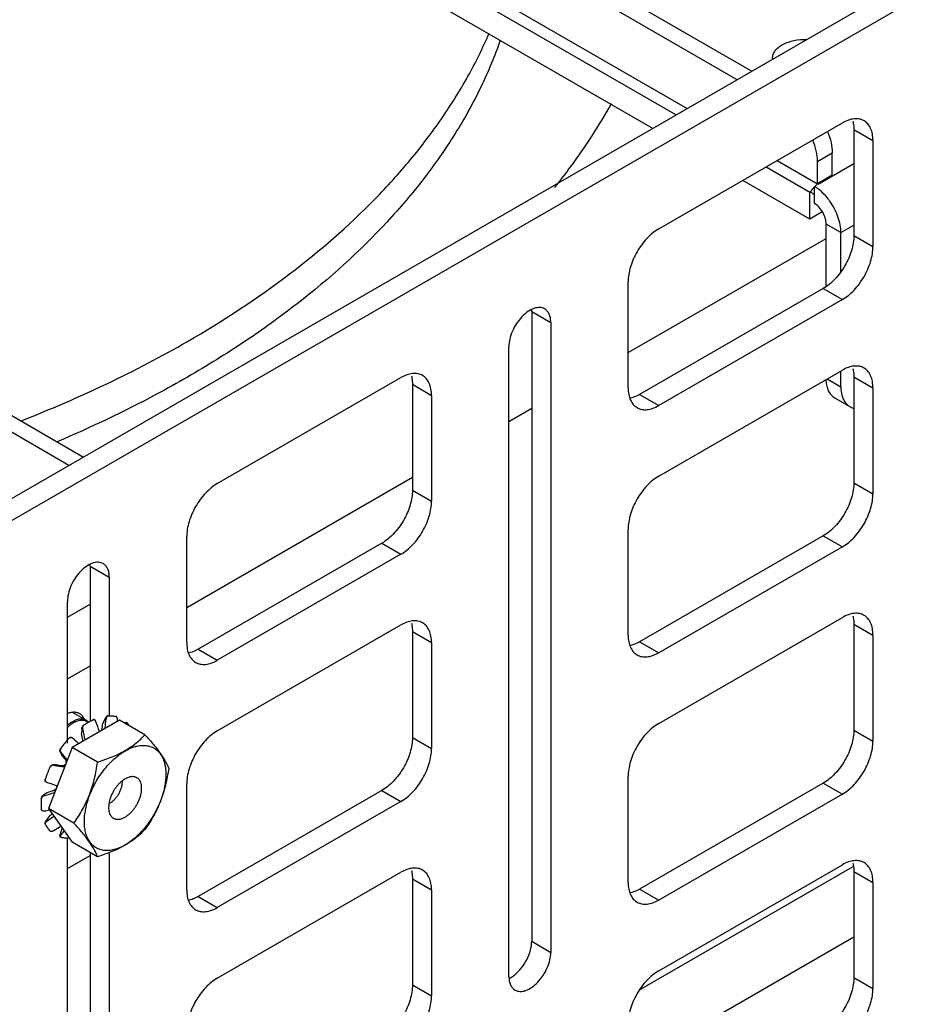
# Model space of a CAD drawing. Units: inches. Extents: x 2 to 106, y 2 to 68.
# Drawn here: x 68 to 71, y 49 to 52 of the extents above; entities that cross this region are included whole.
import ezdxf

# ---------------------------------------------------------------- set-up
doc = ezdxf.new("R2010")
doc.units = ezdxf.units.IN
doc.header["$LTSCALE"] = 5.984
doc.header["$MEASUREMENT"] = 0
doc.layers.get('0').update_dxf_attribs({"linetype": 'CONTINUOUS'})
doc.layers.add('03_ALL_AXES', color=7, linetype='CONTINUOUS')
doc.layers.add('09_ALL_DETAIL_ITEMS', color=7, linetype='CONTINUOUS')
doc.styles.get("Standard").update_dxf_attribs({"font": 'txt', "width": 0.8})
doc.dimstyles.get("Standard").update_dxf_attribs({"dimtxt": 0.448, "dimasz": 0.64, "dimexe": 0.06, "dimexo": 0.0625, "dimgap": 0.09, "dimtad": 0, "dimtih": 1, "dimtoh": 1, "dimdec": 3, "dimzin": 4, "dimdsep": 46, "dimtxsty": 'Standard', "dimblk": '_FILLED', "dimblk1": '_FILLED', "dimblk2": '_FILLED', "dimcen": 0.09, "dimadec": 0, "dimazin": 0, "dimtp": 0.01, "dimtm": 0.01, "dimtfac": 1, "dimtdec": 3, "dimtofl": 0, "dimtmove": 0, "dimatfit": 3, "dimldrblk": '_FILLED', "dimfxl": 0, "dimtolj": 1, "dimtzin": 4, "dimarcsym": 0})

# ---------------------------------------------------------------- blocks, each defined once
blk = doc.blocks.new('_FILLED')
at = {"color": 0, "linetype": 'ByBlock'}
blk.add_solid([(0, 0), (-1, 0.2), (-1, -0.2)], dxfattribs=at)

msp = doc.modelspace()

# ---------------------------------------------------------------- linework, layer by layer
at = {"color": 7, "linetype": 'Continuous'}
for p, q in [((58.7338, 58.2772), (70.6111, 51.42)), ((70.5687, 51.3955), (58.6913, 58.2527)), ((58.603, 58.1371), (70.4244, 51.3122)), ((58.6584, 58.0683), (70.3925, 51.2937)), ((70.3247, 51.2546), (58.7571, 57.933)), ((56.8034, 57.1627), (68.6807, 50.3054)), ((68.6383, 50.281), (56.761, 57.1382)), ((75.8688, 54.4555), (66.9416, 49.3014)), ((75.9239, 54.4236), (66.9967, 49.2695)), ((70.342, 50.9646), (70.8724, 51.2707)), ((70.9056, 51.2516), (70.9608, 51.2197)), ((70.9056, 51.2516), (70.9056, 50.9454)), ((70.9608, 51.2197), (70.9608, 50.9135)), ((70.8006, 51.1595), (70.843, 51.184)), ((70.843, 51.1195), (70.843, 51.184)), ((70.6843, 51.1621), (70.8006, 51.095)), ((70.8006, 51.095), (70.8006, 51.1595)), ((70.8024, 51.094), (70.9056, 51.1536)), ((70.6524, 51.1437), (70.7807, 51.0696)), ((70.843, 51.1195), (70.8006, 51.095)), ((70.843, 51.1195), (70.8448, 51.1185)), ((70.778, 50.9929), (70.5846, 51.1046)), ((70.778, 50.9929), (70.778, 51.0723)), ((70.7805, 51.0723), (70.7813, 51.0732)), ((70.7805, 51.0723), (70.7903, 51.0641)), ((70.7911, 51.0838), (70.7911, 51.0384)), ((70.8144, 51.0139), (70.778, 50.9929)), ((70.8681, 50.9539), (70.8257, 50.9784)), ((70.8257, 50.7987), (70.8257, 50.9784)), ((70.8681, 50.9539), (70.9056, 50.9756)), ((70.8681, 50.8405), (70.8681, 50.9539)), ((70.2537, 50.6069), (70.8257, 50.9372)), ((70.9056, 50.9454), (70.9608, 50.9135)), ((70.2537, 50.5053), (70.2537, 50.8115)), ((70.8172, 50.7923), (70.2869, 50.4861)), ((70.8172, 50.7923), (70.8724, 50.7604)), ((70.8724, 50.7604), (70.342, 50.4542)), ((69.9751, 50.7261), (70.0302, 50.6943)), ((69.9751, 50.7261), (69.9751, 48.9062)), ((70.0302, 50.6943), (70.0302, 48.8743)), ((69.9093, 48.8045), (69.9093, 50.6245)), ((70.342, 50.2501), (70.8724, 50.5563)), ((70.8681, 50.5081), (70.8681, 50.5539)), ((69.0671, 50.2285), (69.5975, 50.5347)), ((70.8285, 50.531), (70.8681, 50.5081)), ((70.9056, 50.5371), (70.9608, 50.5053)), ((70.9056, 50.5371), (70.9056, 50.2309)), ((69.6307, 50.5155), (69.6859, 50.4836)), ((69.6307, 50.5155), (69.6307, 50.2093)), ((70.9608, 50.5053), (70.9608, 50.1991)), ((69.6859, 50.4836), (69.6859, 50.1775)), ((70.2869, 50.4861), (70.342, 50.4542)), ((70.8516, 50.4754), (70.894, 50.4509)), ((69.9093, 50.4081), (69.9751, 50.4461)), ((68.9787, 49.8709), (69.6307, 50.2473)), ((69.6307, 50.2093), (69.6859, 50.1775)), ((70.9056, 50.2309), (70.9608, 50.1991)), ((70.2537, 49.7908), (70.2537, 50.097)), ((68.9787, 49.7692), (68.9787, 50.0754)), ((70.8172, 50.0778), (70.2869, 49.7716)), ((70.8172, 50.0778), (70.8724, 50.046)), ((69.5423, 50.0562), (69.012, 49.75)), ((69.5423, 50.0562), (69.5975, 50.0244)), ((70.8724, 50.046), (70.342, 49.7398)), ((69.5975, 50.0244), (69.0671, 49.7182)), ((68.7001, 49.9901), (68.7553, 49.9582)), ((68.7001, 49.9901), (68.7001, 49.5423)), ((68.7553, 49.9582), (68.7553, 49.558)), ((68.6344, 49.4789), (68.6344, 49.8884)), ((68.6344, 49.8423), (68.7001, 49.8803)), ((70.342, 49.5357), (70.8724, 49.8419)), ((69.0671, 49.5141), (69.5975, 49.8202)), ((70.9056, 49.8227), (70.9608, 49.7908)), ((70.9056, 49.8227), (70.9056, 49.5165)), ((69.6307, 49.801), (69.6859, 49.7692)), ((69.6307, 49.801), (69.6307, 49.4949)), ((70.9608, 49.7908), (70.9608, 49.4846)), ((69.6859, 49.7692), (69.6859, 49.463)), ((70.2869, 49.7716), (70.342, 49.7398)), ((69.012, 49.75), (69.0671, 49.7182)), ((68.6344, 49.6643), (68.7001, 49.7023)), ((68.7844, 49.5456), (68.6477, 49.4666)), ((68.8583, 49.5029), (68.7844, 49.5456)), ((70.9056, 49.5165), (70.9608, 49.4846)), ((69.6307, 49.4949), (69.6859, 49.463)), ((68.6477, 49.4666), (68.5793, 49.2904)), ((68.7215, 49.424), (68.6477, 49.4666)), ((68.9787, 49.0548), (68.9787, 49.361)), ((70.2537, 49.0764), (70.2537, 49.3826)), ((70.8172, 49.3634), (70.2869, 49.0572)), ((70.8172, 49.3634), (70.8724, 49.3315)), ((69.5423, 49.3418), (69.012, 49.0356)), ((69.5423, 49.3418), (69.5975, 49.3099)), ((70.8724, 49.3315), (70.342, 49.0254)), ((69.5975, 49.3099), (69.0671, 49.0037)), ((68.6532, 49.2477), (68.5793, 49.2904)), ((68.5793, 49.2904), (68.6477, 49.1931)), ((68.6344, 48.0684), (68.6344, 49.2051)), ((68.7215, 49.1504), (68.6477, 49.1931)), ((68.7001, 49.1628), (68.7001, 48.1701)), ((68.7553, 49.1624), (68.7553, 48.1382)), ((68.6344, 49.1164), (68.7001, 49.1544)), ((70.342, 48.8212), (70.8724, 49.1274)), ((69.0671, 48.7996), (69.5975, 49.1058)), ((70.2868, 48.7661), (70.9035, 49.1221)), ((70.9056, 49.1082), (70.9608, 49.0764)), ((70.9056, 49.1082), (70.9056, 48.802)), ((69.6307, 49.0866), (69.6859, 49.0548)), ((69.6307, 49.0866), (69.6307, 48.7804)), ((70.9608, 49.0764), (70.9608, 48.7702)), ((69.6859, 49.0548), (69.6859, 48.7486)), ((70.2869, 49.0572), (70.342, 49.0254)), ((69.012, 49.0356), (69.0671, 49.0037)), ((69.9751, 48.9062), (70.0302, 48.8743)), ((70.2537, 48.5428), (70.9056, 48.9192)), ((70.9056, 48.802), (70.9608, 48.7702)), ((69.6307, 48.7804), (69.6859, 48.7486))]:
    msp.add_line(p, q, dxfattribs=at)
for centre, radius, start, end in [((70.9802, 50.9156), 0.2539, 136.5202, 137.7927), ((70.9895, 50.9068), 0.2667, 135.1052, 136.5257), ((70.8085, 51.0955), 0.0363, 239.9759, 244.4902), ((70.9742, 50.921), 0.2458, 137.7949, 138.1827), ((69.8997, 50.7262), 0.0754, 359.97, 3.7883), ((70.8728, 50.512), 0.0423, 230.673, 239.9762), ((68.6247, 49.9901), 0.0754, 359.97, 3.7883)]:
    msp.add_arc(centre, radius, start, end, dxfattribs=at)
for points, knots in [([(70.9349, 51.2769), (70.9307, 51.2793), (70.9213, 51.2828), (70.9055, 51.2831), (70.8888, 51.2791), (70.8779, 51.2739), (70.8724, 51.2707)], [0, 0, 0, 0, 0.21775, 0.450893, 0.710465, 1, 1, 1, 1]), ([(70.9027, 51.2757), (70.9032, 51.2739), (70.905, 51.2659), (70.9056, 51.2577), (70.9056, 51.2516)], [0, 0, 0, 0, 0.237487, 1, 1, 1, 1]), ([(70.9608, 51.2197), (70.9608, 51.226), (70.9598, 51.2381), (70.9549, 51.2546), (70.9467, 51.2681), (70.939, 51.2745), (70.9349, 51.2769)], [0, 0, 0, 0, 0.289537, 0.549109, 0.782251, 1, 1, 1, 1]), ([(70.8296, 51.2458), (70.8338, 51.2355), (70.8404, 51.2153), (70.843, 51.1941), (70.843, 51.184)], [0, 0, 0, 0, 0.523413, 1, 1, 1, 1]), ([(70.8006, 51.1595), (70.8006, 51.1696), (70.7979, 51.1908), (70.7914, 51.211), (70.7872, 51.2213)], [0, 0, 0, 0, 0.476587, 1, 1, 1, 1]), ([(70.8363, 51.1148), (70.837, 51.115), (70.8399, 51.1159), (70.8428, 51.1173), (70.8448, 51.1185)], [0, 0, 0, 0, 0.23767, 1, 1, 1, 1]), ([(70.7813, 51.0732), (70.7818, 51.0739), (70.785, 51.0779), (70.7883, 51.0818), (70.791, 51.0849)], [0, 0, 0, 0, 0.177519, 1, 1, 1, 1]), ([(70.802, 51.0802), (70.8012, 51.0808), (70.7984, 51.0828), (70.7955, 51.0848), (70.7933, 51.0861)], [0, 0, 0, 0, 0.2551, 1, 1, 1, 1]), ([(70.8149, 51.0693), (70.8138, 51.0703), (70.8097, 51.0741), (70.8053, 51.0777), (70.802, 51.0802)], [0, 0, 0, 0, 0.255864, 1, 1, 1, 1]), ([(70.8364, 51.0443), (70.8347, 51.0466), (70.8282, 51.0554), (70.8208, 51.0637), (70.8149, 51.0693)], [0, 0, 0, 0, 0.255744, 1, 1, 1, 1]), ([(70.8257, 50.9784), (70.8257, 50.9841), (70.8236, 50.9961), (70.8161, 51.0129), (70.8053, 51.0278), (70.796, 51.0356), (70.7911, 51.0384)], [0, 0, 0, 0, 0.237248, 0.500001, 0.762753, 1, 1, 1, 1]), ([(70.8681, 50.9539), (70.8681, 50.9613), (70.8665, 50.9767), (70.8579, 51.008), (70.8461, 51.0305), (70.8364, 51.0443)], [0, 0, 0, 0, 0.227893, 0.476339, 1, 1, 1, 1]), ([(70.342, 50.9646), (70.336, 50.9611), (70.324, 50.9527), (70.3017, 50.9317), (70.278, 50.8995), (70.2619, 50.8628), (70.2549, 50.833), (70.2537, 50.8184), (70.2537, 50.8115)], [0, 0, 0, 0, 0.114173, 0.237563, 0.499998, 0.762434, 0.885826, 1, 1, 1, 1]), ([(70.9056, 50.9454), (70.9056, 50.9384), (70.9043, 50.9238), (70.8974, 50.894), (70.8812, 50.8574), (70.8576, 50.8251), (70.8352, 50.8041), (70.8233, 50.7958), (70.8172, 50.7923)], [0, 0, 0, 0, 0.114174, 0.237566, 0.500002, 0.762437, 0.885827, 1, 1, 1, 1]), ([(70.8724, 50.7604), (70.8784, 50.7639), (70.8904, 50.7723), (70.9128, 50.7932), (70.9364, 50.8255), (70.9525, 50.8621), (70.9595, 50.892), (70.9608, 50.9065), (70.9608, 50.9135)], [0, 0, 0, 0, 0.114173, 0.237563, 0.499998, 0.762434, 0.885826, 1, 1, 1, 1]), ([(70.0125, 50.7334), (70.0104, 50.7347), (70.0057, 50.7366), (69.9981, 50.7377), (69.9898, 50.7371), (69.9779, 50.7339), (69.9626, 50.7256), (69.9457, 50.7106), (69.9307, 50.6915), (69.919, 50.6697), (69.9113, 50.6472), (69.9093, 50.6318), (69.9093, 50.6245)], [0, 0, 0, 0, 0.042863, 0.087489, 0.135329, 0.187287, 0.304558, 0.438227, 0.582577, 0.729703, 0.871351, 1, 1, 1, 1]), ([(70.0302, 50.6943), (70.0302, 50.6986), (70.0295, 50.7069), (70.0262, 50.7182), (70.0206, 50.7274), (70.0153, 50.7318), (70.0125, 50.7334)], [0, 0, 0, 0, 0.289392, 0.54911, 0.782298, 1, 1, 1, 1]), ([(70.9349, 50.5625), (70.9307, 50.5649), (70.9213, 50.5683), (70.9055, 50.5687), (70.8888, 50.5647), (70.8779, 50.5595), (70.8724, 50.5563)], [0, 0, 0, 0, 0.21775, 0.450893, 0.710465, 1, 1, 1, 1]), ([(70.9027, 50.5613), (70.9032, 50.5594), (70.905, 50.5515), (70.9056, 50.5433), (70.9056, 50.5371)], [0, 0, 0, 0, 0.237487, 1, 1, 1, 1]), ([(70.9608, 50.5053), (70.9608, 50.5116), (70.9598, 50.5236), (70.9549, 50.5402), (70.9467, 50.5536), (70.939, 50.5601), (70.9349, 50.5625)], [0, 0, 0, 0, 0.289537, 0.549109, 0.782251, 1, 1, 1, 1]), ([(69.66, 50.5409), (69.6558, 50.5432), (69.6464, 50.5467), (69.6306, 50.5471), (69.6139, 50.543), (69.6029, 50.5378), (69.5975, 50.5347)], [0, 0, 0, 0, 0.21775, 0.450893, 0.710465, 1, 1, 1, 1]), ([(69.6278, 50.5397), (69.6283, 50.5378), (69.6301, 50.5299), (69.6307, 50.5217), (69.6307, 50.5155)], [0, 0, 0, 0, 0.237487, 1, 1, 1, 1]), ([(69.6859, 50.4836), (69.6859, 50.49), (69.6849, 50.502), (69.68, 50.5186), (69.6718, 50.532), (69.6641, 50.5385), (69.66, 50.5409)], [0, 0, 0, 0, 0.289537, 0.549109, 0.782251, 1, 1, 1, 1]), ([(70.846, 50.4793), (70.8428, 50.4819), (70.837, 50.4882), (70.8308, 50.5), (70.8269, 50.514), (70.8259, 50.5241), (70.8257, 50.5294)], [0, 0, 0, 0, 0.220043, 0.456386, 0.715727, 1, 1, 1, 1]), ([(70.2537, 50.5053), (70.2537, 50.4989), (70.2546, 50.4869), (70.2595, 50.4703), (70.2677, 50.4569), (70.2754, 50.4504), (70.2795, 50.4481)], [0, 0, 0, 0, 0.289537, 0.549109, 0.782251, 1, 1, 1, 1]), ([(70.8681, 50.5081), (70.8681, 50.5055), (70.8685, 50.4957), (70.8702, 50.4859), (70.8725, 50.4791)], [0, 0, 0, 0, 0.266199, 1, 1, 1, 1]), ([(70.2869, 50.4861), (70.2845, 50.4847), (70.2755, 50.4799), (70.2658, 50.4765), (70.2585, 50.4751)], [0, 0, 0, 0, 0.266995, 1, 1, 1, 1]), ([(70.8725, 50.4791), (70.8745, 50.4731), (70.8799, 50.4621), (70.8891, 50.4538), (70.894, 50.4509)], [0, 0, 0, 0, 0.523497, 1, 1, 1, 1]), ([(70.2795, 50.4481), (70.2837, 50.4457), (70.2931, 50.4422), (70.3089, 50.4418), (70.3257, 50.4459), (70.3366, 50.4511), (70.342, 50.4542)], [0, 0, 0, 0, 0.21775, 0.450893, 0.710465, 1, 1, 1, 1]), ([(70.894, 50.4509), (70.8949, 50.4504), (70.8986, 50.4485), (70.9025, 50.4471), (70.9055, 50.4464)], [0, 0, 0, 0, 0.248159, 1, 1, 1, 1]), ([(70.342, 50.2501), (70.336, 50.2466), (70.324, 50.2382), (70.3017, 50.2173), (70.278, 50.185), (70.2619, 50.1484), (70.2549, 50.1185), (70.2537, 50.104), (70.2537, 50.097)], [0, 0, 0, 0, 0.114173, 0.237563, 0.499998, 0.762434, 0.885826, 1, 1, 1, 1]), ([(69.0671, 50.2285), (69.0611, 50.225), (69.0491, 50.2166), (69.0268, 50.1957), (69.0031, 50.1634), (68.987, 50.1268), (68.98, 50.0969), (68.9787, 50.0824), (68.9787, 50.0754)], [0, 0, 0, 0, 0.114173, 0.237563, 0.499998, 0.762434, 0.885826, 1, 1, 1, 1]), ([(69.6307, 50.2093), (69.6307, 50.2023), (69.6294, 50.1878), (69.6225, 50.1579), (69.6063, 50.1213), (69.5827, 50.089), (69.5603, 50.0681), (69.5484, 50.0597), (69.5423, 50.0562)], [0, 0, 0, 0, 0.114174, 0.237566, 0.500002, 0.762437, 0.885827, 1, 1, 1, 1]), ([(70.9056, 50.2309), (70.9056, 50.2239), (70.9043, 50.2094), (70.8974, 50.1795), (70.8812, 50.1429), (70.8576, 50.1106), (70.8352, 50.0897), (70.8233, 50.0813), (70.8172, 50.0778)], [0, 0, 0, 0, 0.114174, 0.237566, 0.500002, 0.762437, 0.885827, 1, 1, 1, 1]), ([(70.8724, 50.046), (70.8784, 50.0495), (70.8904, 50.0579), (70.9128, 50.0788), (70.9364, 50.1111), (70.9525, 50.1477), (70.9595, 50.1776), (70.9608, 50.1921), (70.9608, 50.1991)], [0, 0, 0, 0, 0.114173, 0.237563, 0.499998, 0.762434, 0.885826, 1, 1, 1, 1]), ([(69.5975, 50.0244), (69.6035, 50.0279), (69.6155, 50.0362), (69.6378, 50.0572), (69.6615, 50.0895), (69.6776, 50.1261), (69.6846, 50.1559), (69.6859, 50.1705), (69.6859, 50.1775)], [0, 0, 0, 0, 0.114173, 0.237563, 0.499998, 0.762434, 0.885826, 1, 1, 1, 1]), ([(68.7376, 49.9974), (68.7355, 49.9986), (68.7308, 50.0005), (68.7232, 50.0016), (68.7149, 50.001), (68.703, 49.9979), (68.6877, 49.9895), (68.6708, 49.9745), (68.6558, 49.9554), (68.6441, 49.9337), (68.6364, 49.9111), (68.6344, 49.8957), (68.6344, 49.8884)], [0, 0, 0, 0, 0.042863, 0.087489, 0.135329, 0.187287, 0.304558, 0.438227, 0.582577, 0.729703, 0.871351, 1, 1, 1, 1]), ([(68.7553, 49.9582), (68.7553, 49.9626), (68.7546, 49.9708), (68.7513, 49.9821), (68.7457, 49.9913), (68.7404, 49.9957), (68.7376, 49.9974)], [0, 0, 0, 0, 0.289392, 0.54911, 0.782298, 1, 1, 1, 1]), ([(70.9349, 49.848), (70.9307, 49.8504), (70.9213, 49.8539), (70.9055, 49.8543), (70.8888, 49.8502), (70.8779, 49.845), (70.8724, 49.8419)], [0, 0, 0, 0, 0.21775, 0.450893, 0.710465, 1, 1, 1, 1]), ([(70.9027, 49.8468), (70.9032, 49.845), (70.905, 49.837), (70.9056, 49.8289), (70.9056, 49.8227)], [0, 0, 0, 0, 0.237487, 1, 1, 1, 1]), ([(70.9608, 49.7908), (70.9608, 49.7972), (70.9598, 49.8092), (70.9549, 49.8258), (70.9467, 49.8392), (70.939, 49.8457), (70.9349, 49.848)], [0, 0, 0, 0, 0.289537, 0.549109, 0.782251, 1, 1, 1, 1]), ([(69.66, 49.8264), (69.6558, 49.8288), (69.6464, 49.8323), (69.6306, 49.8326), (69.6139, 49.8286), (69.6029, 49.8234), (69.5975, 49.8202)], [0, 0, 0, 0, 0.21775, 0.450893, 0.710465, 1, 1, 1, 1]), ([(69.6278, 49.8252), (69.6283, 49.8234), (69.6301, 49.8154), (69.6307, 49.8072), (69.6307, 49.801)], [0, 0, 0, 0, 0.237487, 1, 1, 1, 1]), ([(69.6859, 49.7692), (69.6859, 49.7755), (69.6849, 49.7876), (69.68, 49.8041), (69.6718, 49.8176), (69.6641, 49.824), (69.66, 49.8264)], [0, 0, 0, 0, 0.289537, 0.549109, 0.782251, 1, 1, 1, 1]), ([(70.2537, 49.7908), (70.2537, 49.7845), (70.2546, 49.7725), (70.2595, 49.7559), (70.2677, 49.7425), (70.2754, 49.736), (70.2795, 49.7336)], [0, 0, 0, 0, 0.289537, 0.549109, 0.782251, 1, 1, 1, 1]), ([(68.9787, 49.7692), (68.9787, 49.7629), (68.9797, 49.7508), (68.9846, 49.7343), (68.9928, 49.7208), (69.0005, 49.7144), (69.0046, 49.712)], [0, 0, 0, 0, 0.289537, 0.549109, 0.782251, 1, 1, 1, 1]), ([(70.2869, 49.7716), (70.2845, 49.7703), (70.2755, 49.7655), (70.2658, 49.762), (70.2585, 49.7607)], [0, 0, 0, 0, 0.266995, 1, 1, 1, 1]), ([(69.012, 49.75), (69.0096, 49.7487), (69.0006, 49.7439), (68.9909, 49.7404), (68.9836, 49.739)], [0, 0, 0, 0, 0.266995, 1, 1, 1, 1]), ([(70.2795, 49.7336), (70.2837, 49.7312), (70.2931, 49.7278), (70.3089, 49.7274), (70.3257, 49.7315), (70.3366, 49.7366), (70.342, 49.7398)], [0, 0, 0, 0, 0.21775, 0.450893, 0.710465, 1, 1, 1, 1]), ([(69.0046, 49.712), (69.0088, 49.7096), (69.0182, 49.7062), (69.034, 49.7058), (69.0507, 49.7098), (69.0617, 49.715), (69.0671, 49.7182)], [0, 0, 0, 0, 0.21775, 0.450893, 0.710465, 1, 1, 1, 1]), ([(68.6928, 49.5382), (68.6911, 49.5397), (68.6874, 49.5422), (68.6808, 49.5443), (68.6736, 49.5448), (68.666, 49.5436), (68.658, 49.5409), (68.6499, 49.5367), (68.6419, 49.5311), (68.6368, 49.5267), (68.6343, 49.5243)], [0, 0, 0, 0, 0.100773, 0.20282, 0.310458, 0.42692, 0.554051, 0.692405, 0.841487, 1, 1, 1, 1]), ([(68.6882, 49.5449), (68.6865, 49.5459), (68.6828, 49.5475), (68.6766, 49.5486), (68.6699, 49.5485), (68.663, 49.5471), (68.6558, 49.5445), (68.6458, 49.5394), (68.6388, 49.5341), (68.6344, 49.5301)], [0, 0, 0, 0, 0.100569, 0.204519, 0.314706, 0.433145, 0.560948, 0.698418, 1, 1, 1, 1]), ([(68.6948, 49.5396), (68.6938, 49.5406), (68.6918, 49.5426), (68.6894, 49.5442), (68.6882, 49.5449)], [0, 0, 0, 0, 0.504172, 1, 1, 1, 1]), ([(70.342, 49.5357), (70.336, 49.5322), (70.324, 49.5238), (70.3017, 49.5029), (70.278, 49.4706), (70.2619, 49.434), (70.2549, 49.4041), (70.2537, 49.3896), (70.2537, 49.3826)], [0, 0, 0, 0, 0.114173, 0.237563, 0.499998, 0.762434, 0.885826, 1, 1, 1, 1]), ([(68.7215, 49.424), (68.7286, 49.4262), (68.7426, 49.4309), (68.763, 49.4388), (68.7823, 49.4474), (68.8004, 49.457), (68.817, 49.4674), (68.8322, 49.4786), (68.8459, 49.4904), (68.8543, 49.4987), (68.8583, 49.5029)], [0, 0, 0, 0, 0.139915, 0.276736, 0.409577, 0.537623, 0.660404, 0.777986, 0.890916, 1, 1, 1, 1]), ([(68.8583, 49.5029), (68.8626, 49.4981), (68.8709, 49.4887), (68.8828, 49.4748), (68.8935, 49.4614), (68.9029, 49.4487), (68.9109, 49.4368), (68.9174, 49.4257), (68.9226, 49.4155), (68.9255, 49.4088), (68.9267, 49.4056)], [0, 0, 0, 0, 0.16148, 0.31533, 0.459482, 0.592026, 0.7118, 0.818834, 0.914293, 1, 1, 1, 1]), ([(69.0671, 49.5141), (69.0611, 49.5106), (69.0491, 49.5022), (69.0268, 49.4812), (69.0031, 49.4489), (68.987, 49.4123), (68.98, 49.3825), (68.9787, 49.3679), (68.9787, 49.361)], [0, 0, 0, 0, 0.114173, 0.237563, 0.499998, 0.762434, 0.885826, 1, 1, 1, 1]), ([(70.9056, 49.5165), (70.9056, 49.5095), (70.9043, 49.495), (70.8974, 49.4651), (70.8812, 49.4285), (70.8576, 49.3962), (70.8352, 49.3753), (70.8233, 49.3669), (70.8172, 49.3634)], [0, 0, 0, 0, 0.114174, 0.237566, 0.500002, 0.762437, 0.885827, 1, 1, 1, 1]), ([(68.8074, 49.4598), (68.8134, 49.4629), (68.8226, 49.4668), (68.835, 49.4703), (68.8439, 49.4719), (68.8526, 49.4725), (68.8609, 49.4721), (68.8689, 49.4708), (68.8764, 49.4684), (68.8835, 49.4651), (68.89, 49.4609), (68.8959, 49.4558), (68.9012, 49.4498), (68.9058, 49.4429), (68.9098, 49.4353), (68.9131, 49.4269), (68.9156, 49.4179), (68.9174, 49.4083), (68.9185, 49.398), (68.9188, 49.3873), (68.9183, 49.3762), (68.9171, 49.3647), (68.9145, 49.3488), (68.9094, 49.3286), (68.9005, 49.3044), (68.8892, 49.2806), (68.8757, 49.2578), (68.8653, 49.2434), (68.8598, 49.2366)], [0, 0, 0, 0, 0.060746, 0.089134, 0.116244, 0.142179, 0.167085, 0.191156, 0.214631, 0.237779, 0.260893, 0.284265, 0.308173, 0.332862, 0.358539, 0.385361, 0.41344, 0.442843, 0.473597, 0.505695, 0.539095, 0.57373, 0.609511, 0.684027, 0.761612, 0.841031, 0.920945, 1, 1, 1, 1]), ([(69.6307, 49.4949), (69.6307, 49.4879), (69.6294, 49.4733), (69.6225, 49.4435), (69.6063, 49.4069), (69.5827, 49.3746), (69.5603, 49.3536), (69.5484, 49.3453), (69.5423, 49.3418)], [0, 0, 0, 0, 0.114174, 0.237566, 0.500002, 0.762437, 0.885827, 1, 1, 1, 1]), ([(70.8724, 49.3315), (70.8784, 49.335), (70.8904, 49.3434), (70.9128, 49.3644), (70.9364, 49.3967), (70.9525, 49.4333), (70.9595, 49.4631), (70.9608, 49.4777), (70.9608, 49.4846)], [0, 0, 0, 0, 0.114173, 0.237563, 0.499998, 0.762434, 0.885826, 1, 1, 1, 1]), ([(68.742, 49.4041), (68.7469, 49.4101), (68.7569, 49.4215), (68.7731, 49.4368), (68.7898, 49.4497), (68.8015, 49.4568), (68.8074, 49.4598)], [0, 0, 0, 0, 0.268191, 0.526093, 0.770779, 1, 1, 1, 1]), ([(69.5975, 49.3099), (69.6035, 49.3134), (69.6155, 49.3218), (69.6378, 49.3427), (69.6615, 49.375), (69.6776, 49.4116), (69.6846, 49.4415), (69.6859, 49.456), (69.6859, 49.463)], [0, 0, 0, 0, 0.114173, 0.237563, 0.499998, 0.762434, 0.885826, 1, 1, 1, 1]), ([(68.6532, 49.2477), (68.6576, 49.254), (68.6662, 49.2668), (68.6781, 49.2868), (68.6888, 49.3078), (68.6982, 49.3297), (68.7061, 49.3525), (68.7126, 49.3759), (68.7177, 49.3998), (68.7204, 49.4159), (68.7215, 49.424)], [0, 0, 0, 0, 0.120368, 0.242152, 0.365487, 0.490364, 0.616587, 0.743827, 0.871728, 1, 1, 1, 1]), ([(68.6834, 49.245), (68.6831, 49.2513), (68.6833, 49.2643), (68.6858, 49.2842), (68.6904, 49.3047), (68.6972, 49.3256), (68.7058, 49.3463), (68.7163, 49.3666), (68.7283, 49.386), (68.7373, 49.3982), (68.742, 49.4041)], [0, 0, 0, 0, 0.108963, 0.224976, 0.347095, 0.474081, 0.604482, 0.73671, 0.869105, 1, 1, 1, 1]), ([(68.9267, 49.4056), (68.9255, 49.3976), (68.9229, 49.3815), (68.9177, 49.3576), (68.9113, 49.3342), (68.9034, 49.3114), (68.894, 49.2895), (68.8832, 49.2685), (68.8713, 49.2485), (68.8627, 49.2357), (68.8583, 49.2294)], [0, 0, 0, 0, 0.128272, 0.256173, 0.383413, 0.509636, 0.634513, 0.757848, 0.879632, 1, 1, 1, 1]), ([(68.8009, 49.3755), (68.7985, 49.3741), (68.7937, 49.3708), (68.7868, 49.3651), (68.7803, 49.3584), (68.7742, 49.3509), (68.7687, 49.3427), (68.7639, 49.3341), (68.7599, 49.3252), (68.7567, 49.3161), (68.7545, 49.3072), (68.7533, 49.2985), (68.7531, 49.2903), (68.7539, 49.2827), (68.7557, 49.2759), (68.7581, 49.271), (68.7605, 49.2676), (68.7625, 49.2653), (68.7647, 49.2634), (68.7663, 49.2624), (68.7672, 49.2619)], [0, 0, 0, 0, 0.062379, 0.128724, 0.198313, 0.27029, 0.343667, 0.417399, 0.490423, 0.56171, 0.630307, 0.695395, 0.756343, 0.812781, 0.864682, 0.912457, 0.935102, 0.957107, 0.978668, 1, 1, 1, 1]), ([(68.8347, 49.3788), (68.8336, 49.3794), (68.8312, 49.3805), (68.8274, 49.3816), (68.8234, 49.382), (68.8191, 49.3819), (68.8147, 49.3812), (68.8101, 49.3798), (68.8055, 49.3779), (68.8024, 49.3763), (68.8009, 49.3755)], [0, 0, 0, 0, 0.108013, 0.218062, 0.332002, 0.451363, 0.57727, 0.710493, 0.851446, 1, 1, 1, 1]), ([(68.8009, 49.2652), (68.8033, 49.2666), (68.8082, 49.2698), (68.815, 49.2756), (68.8215, 49.2823), (68.8276, 49.2898), (68.8331, 49.298), (68.8379, 49.3066), (68.842, 49.3155), (68.8451, 49.3246), (68.8473, 49.3335), (68.8486, 49.3422), (68.8488, 49.3504), (68.848, 49.358), (68.8461, 49.3648), (68.8437, 49.3697), (68.8413, 49.3731), (68.8393, 49.3753), (68.8371, 49.3773), (68.8355, 49.3783), (68.8347, 49.3788)], [0, 0, 0, 0, 0.062379, 0.128724, 0.198313, 0.27029, 0.343667, 0.417399, 0.490423, 0.56171, 0.630307, 0.695395, 0.756343, 0.812781, 0.864682, 0.912457, 0.935102, 0.957107, 0.978668, 1, 1, 1, 1]), ([(68.7215, 49.1504), (68.7203, 49.1536), (68.7175, 49.1603), (68.7123, 49.1705), (68.7057, 49.1816), (68.6977, 49.1935), (68.6883, 49.2062), (68.6776, 49.2196), (68.6658, 49.2335), (68.6575, 49.2429), (68.6532, 49.2477)], [0, 0, 0, 0, 0.085707, 0.181166, 0.2882, 0.407974, 0.540518, 0.68467, 0.83852, 1, 1, 1, 1]), ([(68.8598, 49.2366), (68.8555, 49.2313), (68.8467, 49.2211), (68.8326, 49.2073), (68.8179, 49.1953), (68.803, 49.1853), (68.788, 49.1774), (68.7733, 49.1719), (68.7589, 49.1687), (68.7472, 49.1681), (68.7384, 49.1689), (68.7322, 49.1702), (68.7262, 49.172), (68.7205, 49.1745), (68.7152, 49.1775), (68.7102, 49.1812), (68.7056, 49.1854), (68.6999, 49.1918), (68.6938, 49.2013), (68.6883, 49.2144), (68.6847, 49.2292), (68.6836, 49.2396), (68.6834, 49.245)], [0, 0, 0, 0, 0.082948, 0.163208, 0.240041, 0.31286, 0.381248, 0.445024, 0.504294, 0.559518, 0.585896, 0.611618, 0.63685, 0.661777, 0.686596, 0.711508, 0.73671, 0.762388, 0.815762, 0.872773, 0.934089, 1, 1, 1, 1]), ([(68.7672, 49.2619), (68.7683, 49.2612), (68.7706, 49.2601), (68.7744, 49.2591), (68.7785, 49.2586), (68.7827, 49.2588), (68.7872, 49.2595), (68.7917, 49.2609), (68.7964, 49.2628), (68.7994, 49.2644), (68.8009, 49.2652)], [0, 0, 0, 0, 0.108013, 0.218062, 0.332002, 0.451363, 0.57727, 0.710493, 0.851446, 1, 1, 1, 1]), ([(68.8583, 49.2294), (68.8543, 49.2252), (68.8459, 49.2169), (68.8322, 49.2051), (68.817, 49.1939), (68.8004, 49.1835), (68.7823, 49.1739), (68.763, 49.1652), (68.7426, 49.1574), (68.7286, 49.1527), (68.7215, 49.1504)], [0, 0, 0, 0, 0.109084, 0.222014, 0.339596, 0.462377, 0.590423, 0.723264, 0.860085, 1, 1, 1, 1]), ([(70.9349, 49.1336), (70.9307, 49.136), (70.9213, 49.1394), (70.9055, 49.1398), (70.8888, 49.1358), (70.8779, 49.1306), (70.8724, 49.1274)], [0, 0, 0, 0, 0.21775, 0.450893, 0.710465, 1, 1, 1, 1]), ([(70.9027, 49.1324), (70.9032, 49.1305), (70.905, 49.1226), (70.9056, 49.1144), (70.9056, 49.1082)], [0, 0, 0, 0, 0.237487, 1, 1, 1, 1]), ([(70.9608, 49.0764), (70.9608, 49.0827), (70.9598, 49.0948), (70.9549, 49.1113), (70.9467, 49.1248), (70.939, 49.1312), (70.9349, 49.1336)], [0, 0, 0, 0, 0.289537, 0.549109, 0.782251, 1, 1, 1, 1]), ([(69.66, 49.112), (69.6558, 49.1144), (69.6464, 49.1178), (69.6306, 49.1182), (69.6139, 49.1141), (69.6029, 49.109), (69.5975, 49.1058)], [0, 0, 0, 0, 0.21775, 0.450893, 0.710465, 1, 1, 1, 1]), ([(69.6278, 49.1108), (69.6283, 49.1089), (69.6301, 49.101), (69.6307, 49.0928), (69.6307, 49.0866)], [0, 0, 0, 0, 0.237487, 1, 1, 1, 1]), ([(69.6859, 49.0548), (69.6859, 49.0611), (69.6849, 49.0731), (69.68, 49.0897), (69.6718, 49.1031), (69.6641, 49.1096), (69.66, 49.112)], [0, 0, 0, 0, 0.289537, 0.549109, 0.782251, 1, 1, 1, 1]), ([(70.2537, 49.0764), (70.2537, 49.0701), (70.2546, 49.058), (70.2595, 49.0415), (70.2677, 49.028), (70.2754, 49.0216), (70.2795, 49.0192)], [0, 0, 0, 0, 0.289537, 0.549109, 0.782251, 1, 1, 1, 1]), ([(68.9787, 49.0548), (68.9787, 49.0484), (68.9797, 49.0364), (68.9846, 49.0198), (68.9928, 49.0064), (69.0005, 48.9999), (69.0046, 48.9976)], [0, 0, 0, 0, 0.289537, 0.549109, 0.782251, 1, 1, 1, 1]), ([(70.2869, 49.0572), (70.2845, 49.0558), (70.2755, 49.0511), (70.2658, 49.0476), (70.2585, 49.0462)], [0, 0, 0, 0, 0.266995, 1, 1, 1, 1]), ([(69.012, 49.0356), (69.0096, 49.0342), (69.0006, 49.0294), (68.9909, 49.026), (68.9836, 49.0246)], [0, 0, 0, 0, 0.266995, 1, 1, 1, 1]), ([(70.2795, 49.0192), (70.2837, 49.0168), (70.2931, 49.0133), (70.3089, 49.013), (70.3257, 49.017), (70.3366, 49.0222), (70.342, 49.0254)], [0, 0, 0, 0, 0.21775, 0.450893, 0.710465, 1, 1, 1, 1]), ([(69.0046, 48.9976), (69.0088, 48.9952), (69.0182, 48.9917), (69.034, 48.9913), (69.0507, 48.9954), (69.0617, 49.0006), (69.0671, 49.0037)], [0, 0, 0, 0, 0.21775, 0.450893, 0.710465, 1, 1, 1, 1]), ([(69.9251, 48.8086), (69.9324, 48.8143), (69.946, 48.8281), (69.9617, 48.8525), (69.9721, 48.879), (69.9751, 48.8974), (69.9751, 48.9062)], [0, 0, 0, 0, 0.247187, 0.509884, 0.767301, 1, 1, 1, 1]), ([(69.927, 48.7654), (69.9291, 48.7642), (69.9338, 48.7622), (69.9414, 48.7611), (69.9497, 48.7617), (69.9616, 48.7649), (69.9769, 48.7733), (69.9938, 48.7882), (70.0088, 48.8073), (70.0205, 48.8291), (70.0282, 48.8516), (70.0302, 48.867), (70.0302, 48.8743)], [0, 0, 0, 0, 0.042863, 0.087489, 0.135329, 0.187287, 0.304558, 0.438227, 0.582577, 0.729703, 0.871351, 1, 1, 1, 1]), ([(70.342, 48.8212), (70.336, 48.8177), (70.324, 48.8094), (70.3017, 48.7884), (70.278, 48.7561), (70.2619, 48.7195), (70.2549, 48.6897), (70.2537, 48.6751), (70.2537, 48.6681)], [0, 0, 0, 0, 0.114173, 0.237563, 0.499998, 0.762434, 0.885826, 1, 1, 1, 1]), ([(69.0671, 48.7996), (69.0611, 48.7961), (69.0491, 48.7877), (69.0268, 48.7668), (69.0031, 48.7345), (68.987, 48.6979), (68.98, 48.668), (68.9787, 48.6535), (68.9787, 48.6465)], [0, 0, 0, 0, 0.114173, 0.237563, 0.499998, 0.762434, 0.885826, 1, 1, 1, 1]), ([(69.9093, 48.8045), (69.9093, 48.8002), (69.91, 48.7919), (69.9133, 48.7806), (69.9189, 48.7714), (69.9242, 48.767), (69.927, 48.7654)], [0, 0, 0, 0, 0.289392, 0.54911, 0.782298, 1, 1, 1, 1]), ([(69.91, 48.799), (69.9113, 48.7996), (69.9166, 48.8024), (69.9215, 48.8058), (69.9251, 48.8086)], [0, 0, 0, 0, 0.238949, 1, 1, 1, 1]), ([(70.9056, 48.802), (70.9056, 48.7951), (70.9043, 48.7805), (70.8974, 48.7507), (70.8812, 48.7141), (70.8576, 48.6818), (70.8352, 48.6608), (70.8233, 48.6524), (70.8172, 48.649)], [0, 0, 0, 0, 0.114174, 0.237566, 0.500002, 0.762437, 0.885827, 1, 1, 1, 1]), ([(69.6307, 48.7804), (69.6307, 48.7734), (69.6294, 48.7589), (69.6225, 48.729), (69.6063, 48.6924), (69.5827, 48.6601), (69.5603, 48.6392), (69.5484, 48.6308), (69.5423, 48.6273)], [0, 0, 0, 0, 0.114174, 0.237566, 0.500002, 0.762437, 0.885827, 1, 1, 1, 1]), ([(70.8724, 48.6171), (70.8784, 48.6206), (70.8904, 48.629), (70.9128, 48.6499), (70.9364, 48.6822), (70.9525, 48.7188), (70.9595, 48.7487), (70.9608, 48.7632), (70.9608, 48.7702)], [0, 0, 0, 0, 0.114173, 0.237563, 0.499998, 0.762434, 0.885826, 1, 1, 1, 1]), ([(69.5975, 48.5955), (69.6035, 48.599), (69.6155, 48.6074), (69.6378, 48.6283), (69.6615, 48.6606), (69.6776, 48.6972), (69.6846, 48.7271), (69.6859, 48.7416), (69.6859, 48.7486)], [0, 0, 0, 0, 0.114173, 0.237563, 0.499998, 0.762434, 0.885826, 1, 1, 1, 1])]:
    msp.add_open_spline(points, degree=3, knots=knots, dxfattribs=at)
at = {"layer": '03_ALL_AXES', "color": 7, "linetype": 'Continuous'}
for p, q in [((68.6478, 49.5682), (68.6882, 49.5449)), ((68.7431, 49.5501), (68.7365, 49.5353)), ((68.7431, 49.5501), (68.7458, 49.5485)), ((68.6757, 49.5202), (68.6748, 49.5063)), ((68.6757, 49.5202), (68.6785, 49.5186)), ((68.6479, 49.4939), (68.6458, 49.4951)), ((68.6494, 49.4928), (68.6479, 49.4939)), ((68.6787, 49.487), (68.6809, 49.4858)), ((68.6789, 49.4846), (68.6787, 49.487)), ((68.6134, 49.4532), (68.6162, 49.4516)), ((68.6134, 49.4532), (68.6185, 49.444)), ((68.6026, 49.4165), (68.5922, 49.4163)), ((68.5922, 49.4163), (68.5949, 49.4147)), ((68.62, 49.4139), (68.6259, 49.4105)), ((68.6294, 49.4303), (68.6328, 49.4283)), ((68.5741, 49.366), (68.572, 49.3673)), ((68.5741, 49.366), (68.5758, 49.3653)), ((68.5768, 49.3365), (68.5652, 49.3289)), ((68.5652, 49.3289), (68.568, 49.3273)), ((68.5955, 49.3428), (68.5989, 49.3409)), ((68.5826, 49.2686), (68.573, 49.2555)), ((68.573, 49.2555), (68.5758, 49.2539)), ((68.6185, 49.231), (68.6134, 49.216)), ((68.6134, 49.216), (68.6162, 49.2144)), ((68.6378, 49.2051), (68.6391, 49.2053))]:
    msp.add_line(p, q, dxfattribs=at)
for centre, radius, start, end in [((70.7023, 51.4577), 0.0314, 179.9609, 185.609), ((68.3216, 49.3884), 0.4235, 16.997, 21.0873), ((68.3969, 49.5725), 0.3416, 350.5468, 353.7377), ((68.3968, 49.573), 0.3499, 351.5539, 355.9936), ((68.4132, 49.5411), 0.3659, 0.2139, 0.7031), ((68.3039, 49.4219), 0.3804, 9.8541, 12.8231), ((68.2871, 49.4161), 0.4046, 10.2641, 14.673), ((68.8748, 49.2792), 0.3187, 141.212, 144.4128), ((68.8666, 49.2859), 0.3081, 138.9184, 141.2096), ((68.8594, 49.292), 0.2986, 137.9115, 138.9079), ((67.9186, 48.6602), 1.1079, 47.5396, 48.7297), ((68.0965, 49.0113), 0.6811, 37.9489, 40.267), ((68.1455, 49.0569), 0.6112, 37.6544, 39.2973), ((68.7116, 50.0558), 0.6516, 259.6815, 262.4196), ((68.7033, 50.0324), 0.6241, 260.7192, 262.3282), ((68.9352, 50.4261), 1.12, 251.2818, 252.7341), ((68.8923, 50.2903), 0.9776, 252.7743, 252.8966), ((68.4623, 49.7134), 0.4003, 285.3035, 289.6953), ((68.4635, 49.7027), 0.3833, 287.1881, 290.1347), ((68.7342, 49.3439), 0.0449, 296.2363, 300.0164), ((68.4995, 49.7172), 0.4395, 278.9584, 280.9031), ((68.3817, 49.5425), 0.3397, 306.2568, 307.91), ((68.3796, 49.5446), 0.3507, 304.0121, 307.909), ((68.4156, 49.5463), 0.3665, 299.2979, 303.0345), ((68.4251, 49.3795), 0.2526, 319.1701, 322.351), ((68.4231, 49.3841), 0.2482, 321.9221, 322.4241), ((68.6337, 49.292), 0.087, 270.4397, 272.7385)]:
    msp.add_arc(centre, radius, start, end, dxfattribs=at)
for points, knots in [([(68.9812, 50.6394), (69.0832, 50.6982), (69.2735, 50.8229), (69.4846, 51.006), (69.6258, 51.1621), (69.7161, 51.2808), (69.7922, 51.4028), (69.8339, 51.4872), (69.8521, 51.5297)], [0, 0, 0, 0, 0.278938, 0.537662, 0.659724, 0.777192, 0.890445, 1, 1, 1, 1]), ([(69.8844, 51.51), (69.8683, 51.4636), (69.8298, 51.3711), (69.7556, 51.2373), (69.6647, 51.1071), (69.519, 50.9358), (69.3437, 50.7784), (69.1454, 50.6359), (69.0373, 50.5689), (68.9812, 50.5365)], [0, 0, 0, 0, 0.108771, 0.221201, 0.337982, 0.459631, 0.718681, 0.856632, 1, 1, 1, 1]), ([(70.6709, 51.4577), (70.6709, 51.4614), (70.6723, 51.4692), (70.6784, 51.4799), (70.6879, 51.4895), (70.7054, 51.501), (70.7333, 51.5103), (70.7573, 51.5123), (70.7699, 51.5119)], [0, 0, 0, 0, 0.090196, 0.187171, 0.295491, 0.416959, 0.694607, 1, 1, 1, 1]), ([(70.0418, 51.084), (70.0574, 51.1035), (70.1168, 51.1809), (70.1702, 51.2631), (70.2056, 51.3265)], [0, 0, 0, 0, 0.256251, 1, 1, 1, 1]), ([(68.4989, 50.4093), (68.5837, 50.4425), (68.7475, 50.5131), (68.9057, 50.5958), (68.9812, 50.6394)], [0, 0, 0, 0, 0.510711, 1, 1, 1, 1]), ([(68.9812, 50.5365), (68.9517, 50.5194), (68.829, 50.4513), (68.7021, 50.391), (68.6044, 50.3495)], [0, 0, 0, 0, 0.243376, 1, 1, 1, 1]), ([(68.6345, 49.5649), (68.6358, 49.5654), (68.6404, 49.5671), (68.6454, 49.5683), (68.649, 49.5686)], [0, 0, 0, 0, 0.263886, 1, 1, 1, 1]), ([(68.649, 49.5686), (68.6525, 49.569), (68.6594, 49.5688), (68.6658, 49.5665), (68.6687, 49.5648)], [0, 0, 0, 0, 0.517046, 1, 1, 1, 1]), ([(68.6687, 49.5648), (68.6716, 49.5631), (68.6772, 49.5584), (68.6808, 49.5521), (68.6822, 49.5487)], [0, 0, 0, 0, 0.481059, 1, 1, 1, 1]), ([(68.7431, 49.5501), (68.7435, 49.5512), (68.7447, 49.5532), (68.7465, 49.5553), (68.7482, 49.5567), (68.7498, 49.5576), (68.751, 49.558), (68.7519, 49.558)], [0, 0, 0, 0, 0.283347, 0.556061, 0.682198, 0.798801, 1, 1, 1, 1]), ([(68.7519, 49.558), (68.7515, 49.558), (68.7507, 49.5578), (68.7495, 49.5572), (68.7485, 49.5563), (68.7477, 49.5551), (68.747, 49.5536), (68.7462, 49.5515), (68.7459, 49.5497), (68.7458, 49.5485)], [0, 0, 0, 0, 0.097942, 0.201348, 0.313528, 0.435601, 0.566994, 0.706207, 1, 1, 1, 1]), ([(68.7519, 49.558), (68.7557, 49.5582), (68.7631, 49.5581), (68.7705, 49.5569), (68.774, 49.5561)], [0, 0, 0, 0, 0.510261, 1, 1, 1, 1]), ([(68.779, 49.5456), (68.779, 49.5468), (68.7788, 49.5486), (68.7783, 49.5508), (68.7777, 49.5524), (68.7769, 49.5537), (68.7761, 49.5548), (68.7751, 49.5557), (68.7744, 49.556), (68.774, 49.5561)], [0, 0, 0, 0, 0.293955, 0.435151, 0.569189, 0.693735, 0.806989, 0.908471, 1, 1, 1, 1]), ([(68.6757, 49.5202), (68.6757, 49.5207), (68.6759, 49.5218), (68.6764, 49.5239), (68.6776, 49.5265), (68.6793, 49.5289), (68.6808, 49.5305), (68.6817, 49.5311), (68.6821, 49.5314)], [0, 0, 0, 0, 0.115798, 0.23919, 0.49886, 0.759141, 0.883259, 1, 1, 1, 1]), ([(68.6821, 49.5314), (68.6816, 49.5311), (68.6808, 49.5304), (68.6798, 49.5291), (68.679, 49.5275), (68.6782, 49.5253), (68.6778, 49.5222), (68.6782, 49.5198), (68.6785, 49.5186)], [0, 0, 0, 0, 0.113771, 0.232968, 0.356912, 0.484409, 0.743574, 1, 1, 1, 1]), ([(68.6821, 49.5314), (68.6862, 49.5343), (68.6945, 49.5396), (68.7033, 49.5441), (68.7076, 49.5462)], [0, 0, 0, 0, 0.511676, 1, 1, 1, 1]), ([(68.7076, 49.5462), (68.708, 49.5464), (68.7088, 49.5467), (68.7099, 49.5468), (68.711, 49.5468), (68.7117, 49.5465), (68.712, 49.5463)], [0, 0, 0, 0, 0.283949, 0.541539, 0.777004, 1, 1, 1, 1]), ([(68.7127, 49.5459), (68.7123, 49.5461), (68.7115, 49.5465), (68.7102, 49.5467), (68.7089, 49.5467), (68.708, 49.5464), (68.7076, 49.5462)], [0, 0, 0, 0, 0.254813, 0.502336, 0.748659, 1, 1, 1, 1]), ([(68.7168, 49.5407), (68.7166, 49.5413), (68.7161, 49.5424), (68.7149, 49.5442), (68.7136, 49.5454), (68.7127, 49.5459)], [0, 0, 0, 0, 0.267639, 0.524569, 1, 1, 1, 1]), ([(68.7996, 49.5368), (68.8002, 49.5373), (68.8012, 49.5378), (68.8025, 49.5383), (68.8034, 49.5384), (68.8043, 49.5384), (68.8051, 49.5383), (68.8058, 49.5379), (68.8062, 49.5376), (68.8064, 49.5374)], [0, 0, 0, 0, 0.300727, 0.435627, 0.560364, 0.67627, 0.785882, 0.892595, 1, 1, 1, 1]), ([(68.8064, 49.5374), (68.8062, 49.5375), (68.8058, 49.5379), (68.8052, 49.5382), (68.8045, 49.5383), (68.8038, 49.5381), (68.8032, 49.5378), (68.8026, 49.5373), (68.802, 49.5366), (68.8016, 49.5361), (68.8014, 49.5358)], [0, 0, 0, 0, 0.126123, 0.238473, 0.343856, 0.450822, 0.566622, 0.695748, 0.840137, 1, 1, 1, 1]), ([(68.8064, 49.5374), (68.807, 49.5367), (68.8095, 49.534), (68.8117, 49.5312), (68.8133, 49.5289)], [0, 0, 0, 0, 0.246788, 1, 1, 1, 1]), ([(68.6378, 49.4922), (68.6384, 49.4929), (68.6397, 49.4941), (68.6416, 49.4951), (68.643, 49.4955), (68.644, 49.4956), (68.645, 49.4955), (68.6455, 49.4953), (68.6458, 49.4951)], [0, 0, 0, 0, 0.305768, 0.574177, 0.69284, 0.801715, 0.902941, 1, 1, 1, 1]), ([(68.6479, 49.4939), (68.6472, 49.4943), (68.6455, 49.495), (68.6427, 49.4951), (68.64, 49.4941), (68.6385, 49.4929), (68.6378, 49.4922)], [0, 0, 0, 0, 0.241103, 0.483629, 0.734926, 1, 1, 1, 1]), ([(68.6134, 49.4532), (68.613, 49.4539), (68.6127, 49.4552), (68.6127, 49.457), (68.613, 49.4591), (68.6139, 49.4617), (68.615, 49.4637), (68.6157, 49.4647)], [0, 0, 0, 0, 0.200029, 0.316133, 0.441981, 0.715, 1, 1, 1, 1]), ([(68.6157, 49.4647), (68.6154, 49.4642), (68.6147, 49.4631), (68.6139, 49.4608), (68.6136, 49.4578), (68.6143, 49.4544), (68.6155, 49.4524), (68.6162, 49.4516)], [0, 0, 0, 0, 0.129956, 0.260431, 0.517159, 0.764319, 1, 1, 1, 1]), ([(68.5833, 49.4086), (68.5838, 49.4096), (68.5849, 49.4116), (68.5868, 49.4137), (68.5885, 49.415), (68.5901, 49.4159), (68.5913, 49.4163), (68.5922, 49.4163)], [0, 0, 0, 0, 0.285002, 0.558021, 0.683869, 0.799972, 1, 1, 1, 1]), ([(68.5949, 49.4147), (68.5938, 49.4149), (68.5915, 49.4149), (68.5882, 49.4138), (68.5857, 49.4121), (68.5842, 49.4102), (68.5836, 49.4091), (68.5833, 49.4086)], [0, 0, 0, 0, 0.235682, 0.482845, 0.739572, 0.870045, 1, 1, 1, 1]), ([(68.62, 49.4139), (68.6207, 49.4138), (68.6224, 49.4139), (68.6249, 49.4147), (68.6271, 49.4162), (68.6284, 49.4175), (68.6289, 49.4183)], [0, 0, 0, 0, 0.229954, 0.473301, 0.731196, 1, 1, 1, 1]), ([(68.631, 49.4236), (68.6311, 49.4242), (68.6312, 49.4254), (68.6309, 49.4272), (68.6303, 49.4289), (68.6297, 49.4298), (68.6294, 49.4303)], [0, 0, 0, 0, 0.265286, 0.520098, 0.764505, 1, 1, 1, 1]), ([(68.5833, 49.4086), (68.5821, 49.4059), (68.5774, 49.3951), (68.5732, 49.384), (68.5705, 49.3757)], [0, 0, 0, 0, 0.252899, 1, 1, 1, 1]), ([(68.572, 49.3673), (68.5717, 49.3675), (68.5712, 49.3678), (68.5707, 49.3686), (68.5702, 49.3695), (68.5699, 49.3709), (68.5699, 49.3731), (68.5703, 49.3748), (68.5705, 49.3757)], [0, 0, 0, 0, 0.097058, 0.198284, 0.307159, 0.425822, 0.694232, 1, 1, 1, 1]), ([(68.5705, 49.3757), (68.5702, 49.3747), (68.5699, 49.3728), (68.5705, 49.37), (68.572, 49.3676), (68.5734, 49.3665), (68.5741, 49.366)], [0, 0, 0, 0, 0.265239, 0.516492, 0.758968, 1, 1, 1, 1]), ([(68.6035, 49.3527), (68.6035, 49.3533), (68.6035, 49.3547), (68.6031, 49.356), (68.6028, 49.3566)], [0, 0, 0, 0, 0.51603, 1, 1, 1, 1]), ([(68.792, 49.3693), (68.7922, 49.3664), (68.792, 49.3605), (68.7902, 49.3514), (68.7871, 49.3421), (68.7828, 49.3329), (68.7774, 49.3243), (68.7711, 49.3166), (68.7643, 49.31), (68.7593, 49.3065), (68.7567, 49.305)], [0, 0, 0, 0, 0.111213, 0.232624, 0.361698, 0.495143, 0.62927, 0.760337, 0.884861, 1, 1, 1, 1]), ([(68.5587, 49.3177), (68.5587, 49.3182), (68.5589, 49.3193), (68.5595, 49.3214), (68.5607, 49.324), (68.5624, 49.3264), (68.5639, 49.3279), (68.5648, 49.3286), (68.5652, 49.3289)], [0, 0, 0, 0, 0.116742, 0.240861, 0.501143, 0.760812, 0.884203, 1, 1, 1, 1]), ([(68.568, 49.3273), (68.5668, 49.3269), (68.5646, 49.326), (68.5621, 49.3242), (68.5605, 49.3224), (68.5596, 49.3209), (68.5589, 49.3193), (68.5587, 49.3182), (68.5587, 49.3177)], [0, 0, 0, 0, 0.256426, 0.515593, 0.64309, 0.767034, 0.886229, 1, 1, 1, 1]), ([(68.5955, 49.3428), (68.5967, 49.3433), (68.599, 49.3446), (68.6008, 49.3465), (68.6016, 49.3476)], [0, 0, 0, 0, 0.493117, 1, 1, 1, 1]), ([(68.5587, 49.3177), (68.5583, 49.3127), (68.5579, 49.3029), (68.5583, 49.293), (68.5587, 49.2882)], [0, 0, 0, 0, 0.511676, 1, 1, 1, 1]), ([(68.5607, 49.2844), (68.5604, 49.2846), (68.5599, 49.285), (68.5593, 49.2859), (68.5589, 49.287), (68.5587, 49.2878), (68.5587, 49.2882)], [0, 0, 0, 0, 0.222995, 0.458459, 0.716049, 1, 1, 1, 1]), ([(68.5587, 49.2882), (68.5587, 49.2878), (68.5589, 49.2869), (68.5595, 49.2857), (68.5604, 49.2847), (68.5611, 49.2842), (68.5615, 49.2839)], [0, 0, 0, 0, 0.251353, 0.497482, 0.745074, 1, 1, 1, 1]), ([(68.5615, 49.2839), (68.5624, 49.2834), (68.564, 49.2829), (68.5662, 49.2828), (68.5674, 49.2829), (68.568, 49.283)], [0, 0, 0, 0, 0.47542, 0.732313, 1, 1, 1, 1]), ([(68.5705, 49.244), (68.5702, 49.2447), (68.5699, 49.246), (68.5699, 49.2478), (68.5702, 49.2499), (68.5711, 49.2526), (68.5723, 49.2546), (68.573, 49.2555)], [0, 0, 0, 0, 0.201201, 0.317804, 0.443942, 0.716655, 1, 1, 1, 1]), ([(68.5758, 49.2539), (68.5748, 49.2533), (68.5734, 49.2521), (68.5719, 49.2504), (68.571, 49.2491), (68.5704, 49.2477), (68.5701, 49.2464), (68.5701, 49.2451), (68.5704, 49.2443), (68.5705, 49.244)], [0, 0, 0, 0, 0.293793, 0.433007, 0.564401, 0.686474, 0.798654, 0.902058, 1, 1, 1, 1]), ([(68.5705, 49.244), (68.5723, 49.2406), (68.5761, 49.2342), (68.5808, 49.2284), (68.5833, 49.2258)], [0, 0, 0, 0, 0.510261, 1, 1, 1, 1]), ([(68.5833, 49.2258), (68.5836, 49.2255), (68.5842, 49.225), (68.5854, 49.2246), (68.5868, 49.2244), (68.5883, 49.2245), (68.59, 49.2247), (68.5922, 49.2253), (68.5939, 49.2261), (68.5949, 49.2267)], [0, 0, 0, 0, 0.091531, 0.193015, 0.306269, 0.430816, 0.564852, 0.706046, 1, 1, 1, 1]), ([(68.6157, 49.2071), (68.6154, 49.2072), (68.6147, 49.2074), (68.6139, 49.2081), (68.6133, 49.209), (68.6129, 49.2102), (68.6127, 49.2115), (68.6127, 49.2129), (68.613, 49.2144), (68.6133, 49.2155), (68.6134, 49.216)], [0, 0, 0, 0, 0.099157, 0.198704, 0.304082, 0.419568, 0.547253, 0.687458, 0.839224, 1, 1, 1, 1]), ([(68.6162, 49.2144), (68.6159, 49.214), (68.6153, 49.2132), (68.6145, 49.212), (68.614, 49.2109), (68.6137, 49.2098), (68.6137, 49.209), (68.6139, 49.2084), (68.6141, 49.208), (68.6144, 49.2077), (68.6149, 49.2073), (68.6154, 49.2072), (68.6157, 49.2071)], [0, 0, 0, 0, 0.172374, 0.32926, 0.46861, 0.589775, 0.694704, 0.743166, 0.790539, 0.838438, 0.88851, 1, 1, 1, 1]), ([(68.6157, 49.2071), (68.6187, 49.2064), (68.6249, 49.2053), (68.6312, 49.205), (68.6343, 49.205)], [0, 0, 0, 0, 0.491572, 1, 1, 1, 1])]:
    msp.add_open_spline(points, degree=3, knots=knots, dxfattribs=at)

# ---------------------------------------------------------------- leaders
at = {"layer": '09_ALL_DETAIL_ITEMS', "color": 7, "linetype": 'Continuous'}
for points in [[(74.1678, 50.0608), (69.212, 60.7281), (71.7802, 60.7281)], [(74.3216, 47.7416), (69.212, 60.7281), (71.7802, 60.7281)]]:
    msp.add_leader(points, dimstyle='Standard', override={"dimtad": 0}, dxfattribs=at)

doc.saveas('drawing.dxf')
